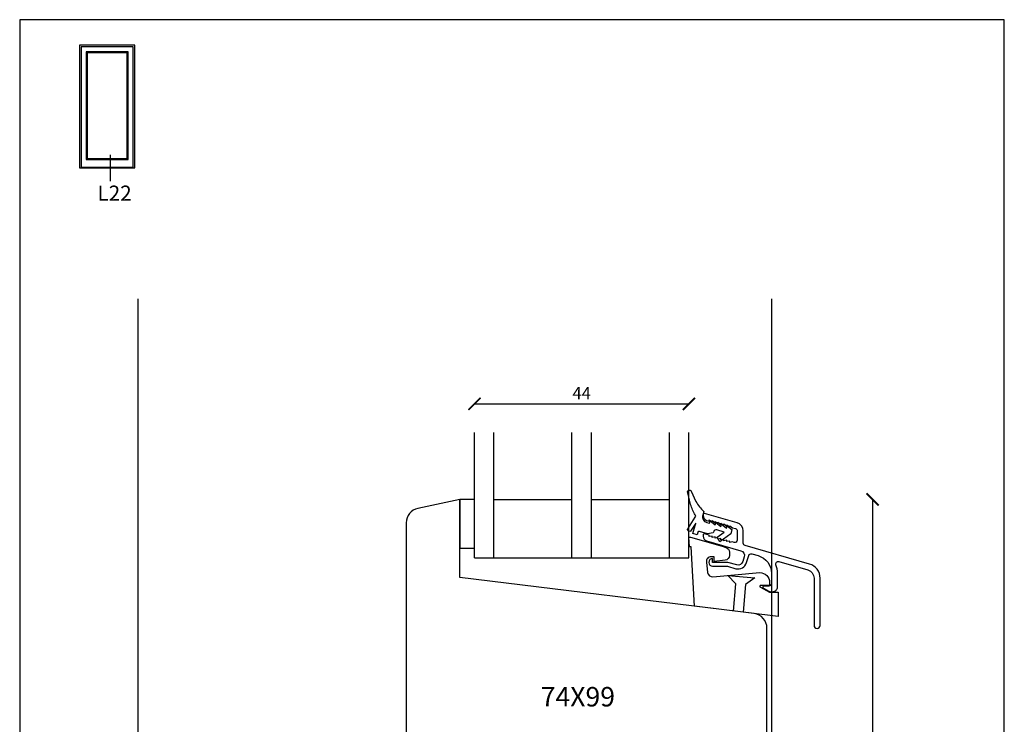
# Model space of a CAD drawing. Units: millimetres. Extents: x 1 to 203, y 2 to 291.
# Drawn here: x 1 to 203, y 147 to 291 of the extents above; entities that cross this region are included whole.
import ezdxf

# ---------------------------------------------------------------- set-up
doc = ezdxf.new("R2010")
doc.units = ezdxf.units.MM
doc.layers.add('DoNotPlot', color=7, linetype='Continuous', plot=False)
doc.layers.add('GUMMIliste', color=70, linetype='Continuous')
doc.layers.add('Mål_1', color=1, linetype='Continuous')
doc.styles.add('Ariel Black', font='txt', dxfattribs={"height": 4})
doc.styles.get("Standard").update_dxf_attribs({"font": 'arial.ttf'})
doc.dimstyles.new('M1', dxfattribs={"dimtxt": 2.5, "dimasz": 2.5, "dimexe": 1.25, "dimexo": 0.625, "dimtad": 1, "dimtxsty": 'Standard', "dimblk": 'ARCHTICK', "dimcen": 2.5, "dimse1": 1, "dimse2": 1, "dimadec": 1, "dimazin": 0, "dimtfac": 1, "dimtmove": 0, "dimatfit": 3, "dimldrblk": 'NONE', "dimfxl": 1, "dimarcsym": 0})

# ---------------------------------------------------------------- blocks, each defined once
blk = doc.blocks.new('_ArchTick')
at = {"color": 0, "linetype": 'ByBlock', "const_width": 0.15}
blk.add_lwpolyline([(-0.5, -0.5), (0.5, 0.5)], dxfattribs=at)
blk = doc.blocks.new('*D8')
at = {"layer": 'Defpoints', "color": 0, "transparency": 16777216}
for p in [(91.35, 192.78), (176.04, 192.78), (132.15, 80.85)]:
    blk.add_point(p, dxfattribs=at)
at = {"layer": 'Mål_1', "color": 0, "lineweight": -2, "transparency": 16777216}
blk.add_line((176.04, 80.85), (176.04, 192.78), dxfattribs=at)
at = {"layer": 'Mål_1', "color": 0, "lineweight": -2, "transparency": 16777216, "xscale": 2.5, "yscale": 2.5, "zscale": 2.5}
for p, rotation in [((176.04, 192.78), 90), ((176.04, 80.85), 270)]:
    blk.add_blockref('_ArchTick', p, dxfattribs=dict(at, rotation=rotation))
at = {"layer": 'Mål_1', "color": 0, "transparency": 16777216, "insert": (173.91, 136.82), "char_height": 2.5, "attachment_point": 5, "rotation": 90}
blk.add_mtext('111,93', dxfattribs=at)
blk = doc.blocks.new('_None')
blk = doc.blocks.new('*D9')
at = {"layer": 'Defpoints', "color": 0, "transparency": 16777216}
for p in [(138.35, 212.39), (94.35, 206.48), (138.35, 206.48)]:
    blk.add_point(p, dxfattribs=at)
at = {"layer": 'Mål_1', "color": 0, "lineweight": -2, "transparency": 16777216}
blk.add_line((94.35, 212.39), (138.35, 212.39), dxfattribs=at)
at = {"layer": 'Mål_1', "color": 0, "lineweight": -2, "transparency": 16777216, "xscale": 2.5, "yscale": 2.5, "zscale": 2.5, "rotation": 180}
blk.add_blockref('_ArchTick', (94.35, 212.39), dxfattribs=at)
at = {"layer": 'Mål_1', "color": 0, "lineweight": -2, "transparency": 16777216, "xscale": 2.5, "yscale": 2.5, "zscale": 2.5}
blk.add_blockref('_ArchTick', (138.35, 212.39), dxfattribs=at)
at = {"layer": 'Mål_1', "color": 0, "transparency": 16777216, "insert": (116.35, 214.27), "char_height": 2.5, "attachment_point": 5}
blk.add_mtext('44', dxfattribs=at)
blk = doc.blocks.new('*E10')
at = {"layer": 'DoNotPlot'}
for points in [[(202, 289), (0, 289)], [(0, 289), (0, 0)], [(202, 0), (202, 289)]]:
    blk.add_lwpolyline(points, dxfattribs=at)

msp = doc.modelspace()

# ---------------------------------------------------------------- linework, layer by layer
at = {"color": 0}
for p, q in [((24.702, 285.97), (13.302, 285.97)), ((13.302, 285.97), (13.302, 260.77)), ((24.342, 285.61), (13.662, 285.61)), ((13.662, 285.61), (13.662, 261.13)), ((24.342, 285.61), (13.662, 285.61)), ((13.662, 285.61), (13.662, 260.891)), ((24.342, 260.891), (24.342, 285.61)), ((24.342, 260.891), (24.342, 285.61)), ((24.702, 260.77), (24.702, 285.97)), ((23.31, 284.578), (14.694, 284.578)), ((14.694, 284.578), (14.694, 269.41)), ((23.118, 284.386), (14.886, 284.386)), ((14.886, 284.386), (14.886, 269.602)), ((23.118, 269.602), (23.118, 284.386)), ((23.31, 269.41), (23.31, 284.578)), ((14.694, 269.41), (14.694, 262.522)), ((14.886, 269.602), (14.886, 262.714)), ((23.118, 262.714), (23.118, 269.602)), ((23.31, 262.522), (23.31, 269.41)), ((14.886, 262.714), (19.41, 262.714)), ((19.41, 262.714), (23.118, 262.714)), ((13.302, 260.77), (24.702, 260.77)), ((13.662, 260.891), (24.342, 260.891)), ((14.694, 262.522), (23.31, 262.522)), ((14.694, 262.522), (18.786, 262.522)), ((19.218, 262.522), (23.31, 262.522))]:
    msp.add_line(p, q, dxfattribs=at)
for p, q in [((19.583, 263.445), (19.583, 258.074)), ((25.348, 91.128), (25.348, 233.946)), ((155.348, 83.132), (155.348, 233.946)), ((94.348, 180.783), (94.348, 206.477)), ((98.348, 180.783), (98.348, 206.477)), ((114.348, 180.783), (114.348, 206.477)), ((118.348, 180.783), (118.348, 206.477)), ((134.348, 180.783), (134.348, 206.477)), ((138.348, 180.783), (138.348, 206.477)), ((98.348, 192.783), (114.348, 192.783)), ((98.348, 192.783), (114.348, 192.783)), ((118.348, 192.783), (134.348, 192.783)), ((94.348, 180.783), (138.348, 180.783))]:
    msp.add_line(p, q)
for points in [[(141.166, 189.56, 0.4142136), (141.988, 188.075), (142.564, 187.908), (142.702, 188.389), (143.718, 187.578), (143.856, 188.058), (144.872, 187.247), (145.01, 187.727), (146.024, 186.916), (146.162, 187.397), (147.178, 186.586), (146.93, 185.72), (144.69, 184.074), (144.152, 185.044), (145.594, 186.104), (144.047, 186.549, 0.4142136), (143.429, 186.206), (143.428, 186.204), (143.344, 185.916), (142.15, 185.739), (140.516, 186.208), (140.517, 186.209, 0.4142136), (140.145, 186.003), (140.144, 186.002), (140.008, 185.522), (139.142, 185.77), (139.758, 187.918), (138.66, 186.28, -0.9572924), (138.243, 186.962), (139.656, 189.113, 0.3445647), (139.652, 189.605, -0.067985), (138.685, 191.772), (138.686, 191.77), (138.099, 194.134), (138.099, 194.135, -0.9898666), (138.808, 194.505), (138.807, 194.504), (139.778, 192.377), (139.778, 192.378, 0.0774559), (141.386, 190.329), (141.166, 189.558)], [(154.348, 133.783), (154.348, 159.77), (154.348, 166.393, 0.3788661), (151.714, 169.371), (91.348, 176.783), (91.348, 192.783), (82.725, 190.95, 0.3541186), (80.348, 188.015), (80.348, 159.77), (80.348, 148.015), (80.348, 113.783, 0.4142136)], [(165.257, 166.938), (165.257, 176.648, 0.3343292), (163.087, 179.531), (149.868, 183.321, -0.3345684), (149.506, 183.802), (149.506, 186.32, 0.3345952), (148.238, 188.002), (141.51, 189.931, 0.4971755), (141.256, 189.739), (141.256, 189.457, 0.3345953), (141.98, 188.496), (142.506, 188.346), (142.506, 188.606), (143.106, 188.174), (143.106, 188.434), (143.706, 188.002), (143.706, 188.262), (144.306, 187.829), (144.306, 188.09), (144.906, 187.657), (144.906, 187.918), (145.506, 187.485), (145.506, 187.745), (146.106, 187.313), (146.106, 187.573), (146.706, 187.141), (146.706, 187.401), (147.306, 186.969), (147.894, 186.8, -0.334595), (148.256, 186.32), (148.256, 184.447, -0.4985813), (147.618, 183.967), (147.306, 184.056), (146.706, 183.968), (146.706, 184.228), (146.106, 184.14), (146.106, 184.4), (145.506, 184.312), (145.506, 184.573), (144.906, 184.485), (144.906, 184.745), (144.306, 184.657), (144.306, 184.917), (143.706, 184.829), (143.706, 185.089), (143.106, 185.001), (143.106, 185.261), (142.506, 185.173), (142.506, 185.433), (141.51, 185.718, 0.4965197), (141.256, 185.526), (141.256, 185.244, 0.3345952), (141.98, 184.283), (149.008, 182.268, -0.4141513), (149.694, 181.031), (149.409, 180.036, -0.41421), (148.172, 179.351), (146.343, 179.875), (143.206, 179.875), (143.206, 180.675, 0.9999999), (143.206, 179.075), (146.23, 179.075), (147.951, 178.581, 0.4142131), (150.177, 179.816), (150.601, 181.291, -0.4142134), (151.219, 181.634), (152.54, 181.255, -0.334595), (155.256, 177.651), (155.256, 175.504, -0.4142136), (154.756, 175.004), (153.706, 175.004, 0.8594792), (153.647, 174.613), (154.729, 173.988, 0.1316525), (155.229, 173.854), (155.506, 173.854, 0.4142136), (156.506, 174.854), (156.506, 177.65, 0.0884627), (156.198, 179.378, -0.6141233), (156.805, 180.032), (162.74, 178.33, -0.3345953), (164.007, 176.648), (164.007, 166.937, 0.414197), (164.632, 166.313, 0.4142135), (165.257, 166.938)], [(142.185, 177.794, 0.4042278), (143.266, 176.92), (152.899, 177.77, -0.4140641), (154.899, 175.77), (154.899, 175.366, -0.4142136), (154.699, 175.166), (153.099, 175.166, 0.7784169), (153.004, 174.79), (154.899, 173.765), (156.649, 173.765), (156.649, 168.765), (139.515, 170.869), (138.771, 183.036), (138.47, 183.036), (138.348, 185.036), (138.649, 185.036), (145.149, 183.172), (145.924, 182.949, -0.3343394), (146.649, 181.987), (146.649, 181.309, -0.3789215), (145.771, 180.317), (143.51, 180.04), (143.51, 181.036), (142.918, 181.036, 0.4504419), (141.925, 179.914), (142.185, 177.795)]]:
    msp.add_lwpolyline(points, format="xyb")
msp.add_lwpolyline([(147.49, 169.89), (147.981, 175.503), (146.297, 177.187), (151.898, 176.677), (149.973, 175.329), (149.476, 169.646)])
at = {"layer": 'Defpoints', "linetype": 'Continuous'}
msp.add_lwpolyline([(1.047, 2.167), (203.047, 2.167), (203.047, 291.167), (1.047, 291.167)], close=True, dxfattribs=at)
at = {"layer": 'GUMMIliste'}
msp.add_lwpolyline([(94.348, 182.783), (94.348, 192.783), (91.348, 192.783), (91.348, 182.783)], close=True, dxfattribs=at)

# ---------------------------------------------------------------- block references
msp.add_blockref('*E10', (1.047, 2.167))

# ---------------------------------------------------------------- texts
at = {"color": 0, "insert": (17.003, 257.148), "char_height": 3.1104, "width": 4.67251, "attachment_point": 1, "style": 'Ariel Black'}
msp.add_mtext('\\pt46.66;{\\fArial|b0|i0|c0|p34;L22}', dxfattribs=at)
at = {"insert": (107.937, 154.32), "char_height": 4, "attachment_point": 1}
msp.add_mtext_dynamic_manual_height_columns('74X99', width=16.21684, gutter_width=20, heights=[0], dxfattribs=at)

# ---------------------------------------------------------------- dimensions: what is measured, and where the dimension line sits
at = {"layer": 'Mål_1'}
dim = msp.add_linear_dim(base=(138.348, 212.392), p1=(94.348, 206.477), p2=(138.348, 206.477), dimstyle='M1', override={"dimscale": 1, "dimlfac": 1}, dxfattribs=at)
dim.commit()
dim.dimension.update_dxf_attribs({"geometry": '*D9', "text_midpoint": (116.348, 214.267)})
dim = msp.add_linear_dim(base=(176.037, 192.783), p1=(132.146, 80.851), p2=(91.348, 192.783), angle=90, dimstyle='M1', override={"dimscale": 1, "dimlfac": 1}, dxfattribs=at)
dim.commit()
dim.dimension.update_dxf_attribs({"geometry": '*D8', "text_midpoint": (173.91, 136.817)})

doc.saveas('drawing.dxf')
